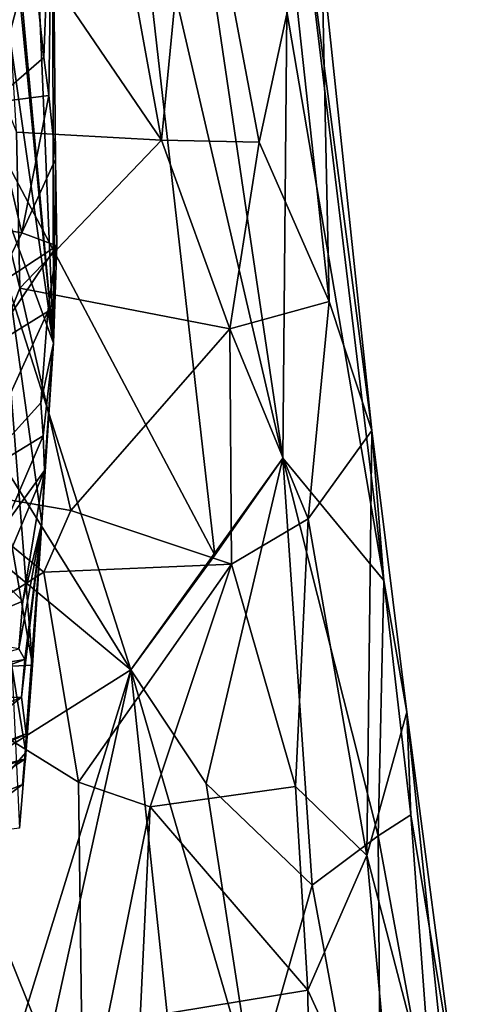
# Model space of a CAD drawing. Units: metres. Extents: x 24.34 to 28.23, y -0.75 to 3.22.
# Drawn here: x 28 to 28.19, y 0.15 to 0.58 of the extents above; entities that cross this region are included whole.
import ezdxf

# ---------------------------------------------------------------- set-up
doc = ezdxf.new("R2010")
doc.units = ezdxf.units.M

msp = doc.modelspace()

# ---------------------------------------------------------------- linework, layer by layer
at = {"layer": '1'}
for points in [[(28.11503, 0.58817, 9.76109), (28.04054, 0.88127, 9.84769), (28.11316, 0.38903, 9.83516)], [(28.04054, 0.88127, 9.84769), (28.04387, 0.68782, 9.8757), (28.11316, 0.38903, 9.83516)], [(27.99021, 0.66444, 10.85744), (28.01087, 0.44029, 10.82583), (27.99904, 0.72607, 10.75342)], [(28.01039, 0.66858, 10.50721), (27.99904, 0.72607, 10.75342), (28.01087, 0.44029, 10.82583)], [(28.04387, 0.68782, 9.8757), (27.94701, 0.60231, 9.9493), (28.08294, 0.34585, 9.88393)], [(27.98846, 0.63454, 9.26134), (28.03102, 0.68558, 9.30595), (28.05908, 0.53073, 9.3166)], [(28.05908, 0.53073, 9.3166), (28.03102, 0.68558, 9.30595), (28.07374, 0.68267, 9.36339)], [(28.04387, 0.68782, 9.8757), (28.08294, 0.34585, 9.88393), (28.11316, 0.38903, 9.83516)], [(27.89639, 0.50652, 10.55634), (27.97713, 0.68058, 10.46846), (28.00144, 0.61641, 10.51732)], [(28.05908, 0.53073, 9.3166), (28.07374, 0.68267, 9.36339), (28.10267, 0.52992, 9.38502)], [(28.10267, 0.52992, 9.38502), (28.07374, 0.68267, 9.36339), (28.11828, 0.60248, 9.45034)], [(28.01039, 0.66858, 10.50721), (28.0066, 0.56772, 10.56621), (28.00144, 0.61641, 10.51732)], [(28.00877, 0.55068, 10.58898), (28.0066, 0.56772, 10.56621), (28.01039, 0.66858, 10.50721)], [(28.01181, 0.52235, 10.63119), (28.00877, 0.55068, 10.58898), (28.01039, 0.66858, 10.50721)], [(28.01039, 0.66858, 10.50721), (28.01087, 0.44029, 10.82583), (28.01181, 0.52235, 10.63119)], [(28.11797, 0.66863, 9.6932), (28.11503, 0.58817, 9.76109), (28.1583, 0.3345, 9.68897)], [(28.13065, 0.61228, 9.57912), (28.11797, 0.66863, 9.6932), (28.15292, 0.40141, 9.51202)], [(28.15292, 0.40141, 9.51202), (28.11797, 0.66863, 9.6932), (28.1583, 0.3345, 9.68897)], [(27.99021, 0.66444, 10.85744), (27.99344, 0.61842, 10.88153), (28.01087, 0.44029, 10.82583)], [(27.99446, 0.53442, 9.25873), (27.98846, 0.63454, 9.26134), (28.05908, 0.53073, 9.3166)], [(27.96064, 0.37574, 9.24818), (27.95595, 0.62967, 9.24568), (27.99594, 0.46486, 9.25349)], [(27.99594, 0.46486, 9.25349), (27.95595, 0.62967, 9.24568), (27.99446, 0.53442, 9.25873)], [(27.89639, 0.50652, 10.55634), (28.00144, 0.61641, 10.51732), (27.98307, 0.54743, 10.55594)], [(27.98307, 0.54743, 10.55594), (28.00144, 0.61641, 10.51732), (28.0066, 0.56772, 10.56621)], [(27.99344, 0.61842, 10.88153), (27.98855, 0.59684, 10.92902), (28.01087, 0.44029, 10.82583)], [(28.13387, 0.45887, 9.44786), (28.11828, 0.60248, 9.45034), (28.13065, 0.61228, 9.57912)], [(28.13387, 0.45887, 9.44786), (28.13065, 0.61228, 9.57912), (28.15292, 0.40141, 9.51202)], [(27.94701, 0.60231, 9.9493), (27.92147, 0.4936, 9.96995), (28.04545, 0.29473, 9.92229)], [(27.94701, 0.60231, 9.9493), (28.04545, 0.29473, 9.92229), (28.08294, 0.34585, 9.88393)], [(28.10267, 0.52992, 9.38502), (28.11828, 0.60248, 9.45034), (28.13387, 0.45887, 9.44786)], [(28.01087, 0.44029, 10.82583), (27.98855, 0.59684, 10.92902), (27.98443, 0.51205, 11.0755)], [(28.11503, 0.58817, 9.76109), (28.11316, 0.38903, 9.83516), (28.1583, 0.3345, 9.68897)], [(27.98307, 0.54743, 10.55594), (28.0066, 0.56772, 10.56621), (28.00877, 0.55068, 10.58898)], [(27.99673, 0.48956, 10.62518), (27.98307, 0.54743, 10.55594), (28.00877, 0.55068, 10.58898)], [(27.99673, 0.48956, 10.62518), (28.00877, 0.55068, 10.58898), (28.01181, 0.52235, 10.63119)], [(27.89639, 0.50652, 10.55634), (27.98307, 0.54743, 10.55594), (27.99673, 0.48956, 10.62518)], [(27.99594, 0.46486, 9.25349), (27.99446, 0.53442, 9.25873), (28.05908, 0.53073, 9.3166)], [(27.99594, 0.46486, 9.25349), (28.05908, 0.53073, 9.3166), (28.08955, 0.44671, 9.34091)], [(28.08955, 0.44671, 9.34091), (28.05908, 0.53073, 9.3166), (28.10267, 0.52992, 9.38502)], [(28.08955, 0.44671, 9.34091), (28.10267, 0.52992, 9.38502), (28.13387, 0.45887, 9.44786)], [(27.99673, 0.48956, 10.62518), (28.01181, 0.52235, 10.63119), (28.01233, 0.48374, 10.68258)], [(28.01087, 0.44029, 10.82583), (28.01233, 0.48374, 10.68258), (28.01181, 0.52235, 10.63119)], [(27.97249, 0.46367, 11.24477), (28.00149, 0.29681, 11.10977), (27.98443, 0.51205, 11.0755)], [(28.00149, 0.29681, 11.10977), (28.00569, 0.3602, 10.95821), (27.98443, 0.51205, 11.0755)], [(28.01087, 0.44029, 10.82583), (27.98443, 0.51205, 11.0755), (28.00569, 0.3602, 10.95821)], [(27.98497, 0.46577, 10.64353), (27.89639, 0.50652, 10.55634), (27.99673, 0.48956, 10.62518)], [(27.92147, 0.4936, 9.96995), (27.93534, 0.38596, 9.9716), (28.04545, 0.29473, 9.92229)], [(27.98497, 0.46577, 10.64353), (27.99673, 0.48956, 10.62518), (28.01233, 0.48374, 10.68258)], [(27.9813, 0.43785, 10.67813), (27.98497, 0.46577, 10.64353), (28.01233, 0.48374, 10.68258)], [(28.00832, 0.45441, 10.69602), (27.9813, 0.43785, 10.67813), (28.01233, 0.48374, 10.68258)], [(28.01087, 0.44029, 10.82583), (28.00832, 0.45441, 10.69602), (28.01233, 0.48374, 10.68258)], [(27.96064, 0.37574, 9.24818), (27.99594, 0.46486, 9.25349), (28.0186, 0.36574, 9.26277)], [(27.97249, 0.46367, 11.24477), (27.99236, 0.29632, 11.24428), (28.00149, 0.29681, 11.10977)], [(28.0186, 0.36574, 9.26277), (27.99594, 0.46486, 9.25349), (28.08955, 0.44671, 9.34091)], [(28.12456, 0.36194, 9.38857), (28.08955, 0.44671, 9.34091), (28.13387, 0.45887, 9.44786)], [(28.15292, 0.40141, 9.51202), (28.12456, 0.36194, 9.38857), (28.13387, 0.45887, 9.44786)], [(27.97406, 0.37945, 10.75649), (27.9813, 0.43785, 10.67813), (28.00832, 0.45441, 10.69602)], [(28.00523, 0.41367, 10.75742), (27.97406, 0.37945, 10.75649), (28.00832, 0.45441, 10.69602)], [(28.00523, 0.41367, 10.75742), (28.00832, 0.45441, 10.69602), (28.01087, 0.44029, 10.82583)], [(28.0186, 0.36574, 9.26277), (28.08955, 0.44671, 9.34091), (28.09036, 0.34175, 9.32798)], [(28.12456, 0.36194, 9.38857), (28.09036, 0.34175, 9.32798), (28.08955, 0.44671, 9.34091)], [(28.00634, 0.39893, 10.78007), (28.00523, 0.41367, 10.75742), (28.01087, 0.44029, 10.82583)], [(28.00569, 0.3602, 10.95821), (28.00682, 0.38351, 10.83748), (28.01087, 0.44029, 10.82583)], [(28.00682, 0.38351, 10.83748), (28.00634, 0.39893, 10.78007), (28.01087, 0.44029, 10.82583)], [(27.97406, 0.37945, 10.75649), (28.00523, 0.41367, 10.75742), (28.00634, 0.39893, 10.78007)], [(28.15075, 0.212, 9.41041), (28.12456, 0.36194, 9.38857), (28.15292, 0.40141, 9.51202)], [(28.15075, 0.212, 9.41041), (28.15292, 0.40141, 9.51202), (28.16848, 0.27588, 9.5321)], [(28.15292, 0.40141, 9.51202), (28.1583, 0.3345, 9.68897), (28.16848, 0.27588, 9.5321)], [(27.98908, 0.35895, 10.7917), (27.97406, 0.37945, 10.75649), (28.00634, 0.39893, 10.78007)], [(28.00682, 0.38351, 10.83748), (27.98908, 0.35895, 10.7917), (28.00634, 0.39893, 10.78007)], [(28.04545, 0.29473, 9.92229), (28.07906, 0.24406, 9.89861), (28.11316, 0.38903, 9.83516)], [(28.08294, 0.34585, 9.88393), (28.04545, 0.29473, 9.92229), (28.11316, 0.38903, 9.83516)], [(28.11316, 0.38903, 9.83516), (28.07906, 0.24406, 9.89861), (28.12626, 0.19867, 9.8552)], [(28.11316, 0.38903, 9.83516), (28.15577, 0.22066, 9.77676), (28.1583, 0.3345, 9.68897)], [(28.15577, 0.22066, 9.77676), (28.11316, 0.38903, 9.83516), (28.12626, 0.19867, 9.8552)], [(27.93534, 0.38596, 9.9716), (27.94862, 0.23375, 9.97673), (28.04545, 0.29473, 9.92229)], [(27.98671, 0.33581, 10.82738), (27.98908, 0.35895, 10.7917), (28.00682, 0.38351, 10.83748)], [(27.98671, 0.33581, 10.82738), (28.00682, 0.38351, 10.83748), (27.99726, 0.32533, 10.88831)], [(28.00569, 0.3602, 10.95821), (27.99726, 0.32533, 10.88831), (28.00682, 0.38351, 10.83748)], [(27.93918, 0.29585, 9.24733), (27.96064, 0.37574, 9.24818), (28.00659, 0.33824, 9.25463)], [(28.00659, 0.33824, 9.25463), (27.96064, 0.37574, 9.24818), (28.0186, 0.36574, 9.26277)], [(28.00659, 0.33824, 9.25463), (28.0186, 0.36574, 9.26277), (28.09036, 0.34175, 9.32798)], [(27.99536, 0.30412, 10.90157), (27.99726, 0.32533, 10.88831), (28.00569, 0.3602, 10.95821)], [(27.99804, 0.29926, 10.94119), (27.99536, 0.30412, 10.90157), (28.00569, 0.3602, 10.95821)], [(27.99804, 0.29926, 10.94119), (28.00569, 0.3602, 10.95821), (27.99667, 0.28247, 10.96425)], [(27.99868, 0.26622, 11.02045), (27.99667, 0.28247, 10.96425), (28.00569, 0.3602, 10.95821)], [(28.00149, 0.29681, 11.10977), (27.99868, 0.26622, 11.02045), (28.00569, 0.3602, 10.95821)], [(28.11892, 0.24266, 9.35476), (28.09036, 0.34175, 9.32798), (28.12456, 0.36194, 9.38857)], [(28.11892, 0.24266, 9.35476), (28.12456, 0.36194, 9.38857), (28.15075, 0.212, 9.41041)], [(28.02203, 0.24461, 9.25823), (27.93918, 0.29585, 9.24733), (28.00659, 0.33824, 9.25463)], [(28.02203, 0.24461, 9.25823), (28.00659, 0.33824, 9.25463), (28.09036, 0.34175, 9.32798)], [(28.02203, 0.24461, 9.25823), (28.09036, 0.34175, 9.32798), (28.05409, 0.23366, 9.27883)], [(28.05409, 0.23366, 9.27883), (28.09036, 0.34175, 9.32798), (28.11892, 0.24266, 9.35476)], [(27.96073, 0.3101, 10.89533), (27.98671, 0.33581, 10.82738), (27.99726, 0.32533, 10.88831)], [(28.1583, 0.3345, 9.68897), (28.15577, 0.22066, 9.77676), (28.17036, 0.23011, 9.68671)], [(28.1583, 0.3345, 9.68897), (28.17036, 0.23011, 9.68671), (28.16848, 0.27588, 9.5321)], [(27.99536, 0.30412, 10.90157), (27.96073, 0.3101, 10.89533), (27.99726, 0.32533, 10.88831)], [(27.99536, 0.30412, 10.90157), (27.99804, 0.29926, 10.94119), (27.94698, 0.29095, 10.91259)], [(27.95013, 0.28196, 10.9294), (27.94698, 0.29095, 10.91259), (27.99804, 0.29926, 10.94119)], [(27.99667, 0.28247, 10.96425), (27.95013, 0.28196, 10.9294), (27.99804, 0.29926, 10.94119)], [(28.02408, 0.08522, 9.2539), (27.66034, -0.18984, 9.25457), (27.93918, 0.29585, 9.24733)], [(28.02408, 0.08522, 9.2539), (27.93918, 0.29585, 9.24733), (28.02203, 0.24461, 9.25823)], [(27.94862, 0.23375, 9.97673), (27.98266, 0.09206, 9.9681), (28.04545, 0.29473, 9.92229)], [(27.98266, 0.09206, 9.9681), (27.98426, 0.01776, 9.9745), (28.04545, 0.29473, 9.92229)], [(28.04545, 0.29473, 9.92229), (27.98426, 0.01776, 9.9745), (28.07864, -0.01893, 9.92999)], [(28.00149, 0.29681, 11.10977), (27.99236, 0.29632, 11.24428), (27.9985, 0.2579, 11.12347)], [(27.99236, 0.29632, 11.24428), (27.99566, 0.22416, 11.17814), (27.9985, 0.2579, 11.12347)], [(27.99711, 0.24361, 11.0991), (27.99846, 0.25502, 11.05969), (28.00149, 0.29681, 11.10977)], [(27.9985, 0.2579, 11.12347), (27.99711, 0.24361, 11.0991), (28.00149, 0.29681, 11.10977)], [(27.99846, 0.25502, 11.05969), (27.99868, 0.26622, 11.02045), (28.00149, 0.29681, 11.10977)], [(28.07864, -0.01893, 9.92999), (28.10018, 0.10702, 9.89865), (28.04545, 0.29473, 9.92229)], [(28.04545, 0.29473, 9.92229), (28.10018, 0.10702, 9.89865), (28.07906, 0.24406, 9.89861)], [(27.94444, 0.25986, 10.97635), (27.95013, 0.28196, 10.9294), (27.99667, 0.28247, 10.96425)], [(27.95721, 0.25075, 11.00602), (27.94444, 0.25986, 10.97635), (27.99667, 0.28247, 10.96425)], [(27.95721, 0.25075, 11.00602), (27.99667, 0.28247, 10.96425), (27.99868, 0.26622, 11.02045)], [(28.19197, 0.05357, 9.50618), (28.15075, 0.212, 9.41041), (28.16848, 0.27588, 9.5321)], [(28.19125, 0.10289, 9.62011), (28.19197, 0.05357, 9.50618), (28.16848, 0.27588, 9.5321)], [(28.16848, 0.27588, 9.5321), (28.17036, 0.23011, 9.68671), (28.19125, 0.10289, 9.62011)], [(27.95103, 0.24283, 11.02818), (27.95721, 0.25075, 11.00602), (27.99868, 0.26622, 11.02045)], [(27.99846, 0.25502, 11.05969), (27.95103, 0.24283, 11.02818), (27.99868, 0.26622, 11.02045)], [(27.95278, 0.22543, 11.09951), (27.93974, 0.23441, 11.06334), (27.99846, 0.25502, 11.05969)], [(27.93974, 0.23441, 11.06334), (27.95103, 0.24283, 11.02818), (27.99846, 0.25502, 11.05969)], [(27.99711, 0.24361, 11.0991), (27.95278, 0.22543, 11.09951), (27.99846, 0.25502, 11.05969)], [(27.99566, 0.22416, 11.17814), (27.96596, 0.22035, 11.12785), (27.9985, 0.2579, 11.12347)], [(27.96596, 0.22035, 11.12785), (27.99711, 0.24361, 11.0991), (27.9985, 0.2579, 11.12347)], [(27.96596, 0.22035, 11.12785), (27.95278, 0.22543, 11.09951), (27.99711, 0.24361, 11.0991)], [(28.02408, 0.08522, 9.2539), (28.02203, 0.24461, 9.25823), (28.05409, 0.23366, 9.27883)], [(28.12443, 0.15185, 9.34543), (28.05409, 0.23366, 9.27883), (28.11892, 0.24266, 9.35476)], [(28.12626, 0.19867, 9.8552), (28.07906, 0.24406, 9.89861), (28.10018, 0.10702, 9.89865)], [(28.12443, 0.15185, 9.34543), (28.11892, 0.24266, 9.35476), (28.15075, 0.212, 9.41041)], [(28.04954, 0.13962, 9.26831), (28.02408, 0.08522, 9.2539), (28.05409, 0.23366, 9.27883)], [(28.04954, 0.13962, 9.26831), (28.05409, 0.23366, 9.27883), (28.12443, 0.15185, 9.34543)], [(28.15577, 0.22066, 9.77676), (28.18131, 0.08201, 9.75118), (28.17036, 0.23011, 9.68671)], [(28.19125, 0.10289, 9.62011), (28.17036, 0.23011, 9.68671), (28.18131, 0.08201, 9.75118)], [(28.15577, 0.22066, 9.77676), (28.12626, 0.19867, 9.8552), (28.15726, 0.03079, 9.83734)], [(28.18131, 0.08201, 9.75118), (28.15577, 0.22066, 9.77676), (28.15726, 0.03079, 9.83734)], [(28.16428, 0.06546, 9.39969), (28.12443, 0.15185, 9.34543), (28.15075, 0.212, 9.41041)], [(28.16428, 0.06546, 9.39969), (28.15075, 0.212, 9.41041), (28.19197, 0.05357, 9.50618)], [(28.12626, 0.19867, 9.8552), (28.10018, 0.10702, 9.89865), (28.15726, 0.03079, 9.83734)], [(28.12562, 0.03675, 9.32947), (28.04954, 0.13962, 9.26831), (28.12443, 0.15185, 9.34543)], [(28.16428, 0.06546, 9.39969), (28.12562, 0.03675, 9.32947), (28.12443, 0.15185, 9.34543)]]:
    msp.add_3dface(points, dxfattribs=at)

doc.saveas('drawing.dxf')
